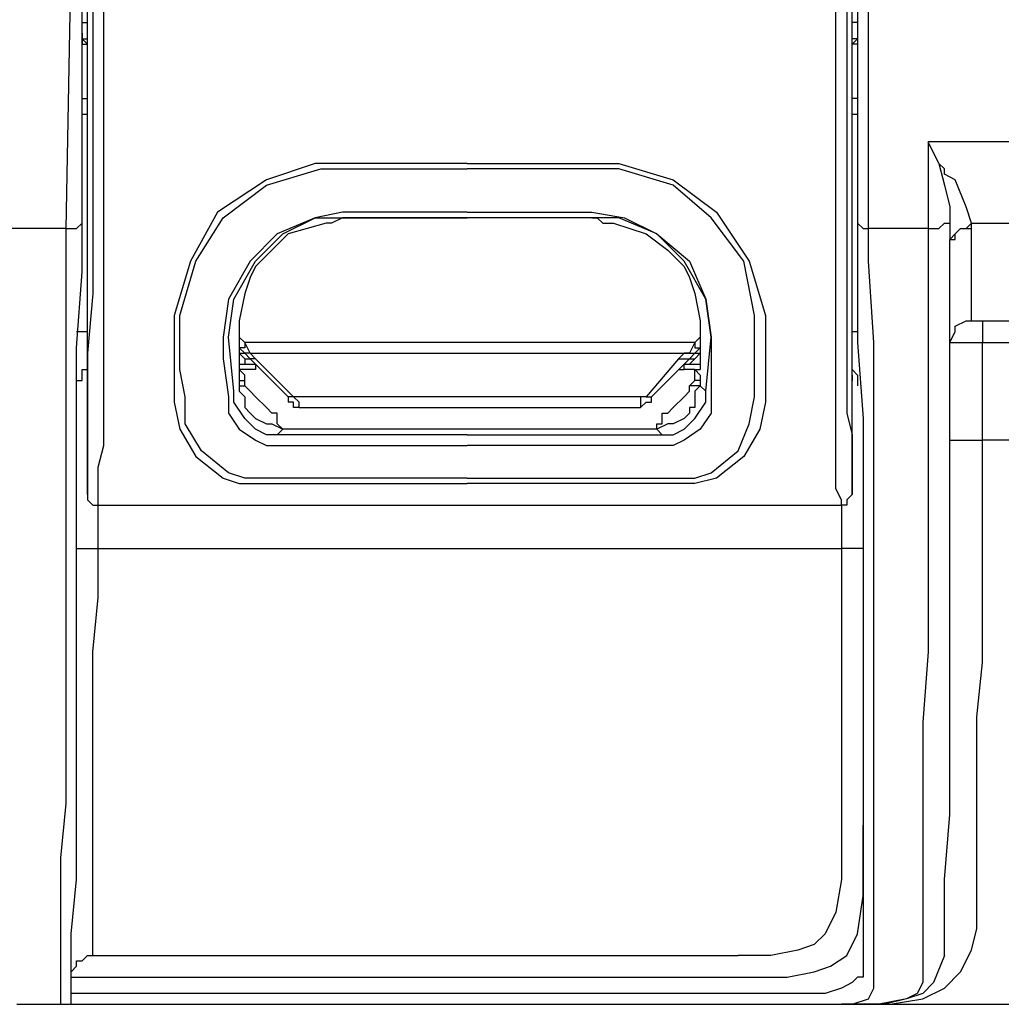
# Model space of a CAD drawing. Units: millimetres. Extents: x 0 to 5692, y 0 to 2240.
# Drawn here: x 2013 to 2077, y 1152 to 1216 of the extents above; entities that cross this region are included whole.
import ezdxf

# ---------------------------------------------------------------- set-up
doc = ezdxf.new("R2010")
doc.units = ezdxf.units.MM
doc.header["$LTSCALE"] = 8
doc.layers.add('TK1', color=7, linetype='Continuous', lineweight=25)

msp = doc.modelspace()

# ---------------------------------------------------------------- linework, layer by layer
at = {"layer": 'TK1'}
for points in [[(2017.956, 1229.509), (2017.956, 1221.394), (2017.956, 1213.634), (2017.956, 1205.519), (2017.956, 1197.759), (2017.604, 1193.878), (2017.604, 1189.997), (2017.604, 1188.586), (2017.604, 1187.176), (2017.604, 1185.765), (2017.604, 1185.059), (2017.604, 1184.706)], [(2018.31, 1184.001), (2018.31, 1184.001), (2018.31, 1184.352), (2018.31, 1185.059), (2018.31, 1186.469), (2018.662, 1187.88), (2018.662, 1189.644), (2018.662, 1193.525), (2018.662, 1197.759), (2018.662, 1199.523), (2018.662, 1207.636), (2018.662, 1218.573), (2018.662, 1223.864), (2018.662, 1229.509)], [(2066.642, 1184.001), (2066.642, 1184.001), (2066.642, 1184.352), (2066.287, 1185.059), (2066.287, 1186.469), (2066.287, 1187.88), (2066.287, 1189.644), (2066.287, 1193.525), (2066.287, 1197.759), (2066.287, 1199.523), (2066.287, 1207.636), (2066.287, 1218.573), (2066.287, 1229.509)], [(2066.993, 1229.509), (2066.993, 1221.394), (2066.993, 1213.634), (2066.993, 1205.519), (2066.993, 1197.759), (2066.993, 1193.878), (2066.993, 1189.997), (2067.344, 1188.586), (2067.344, 1187.176), (2067.344, 1185.765), (2067.344, 1185.059), (2067.344, 1184.706)], [(2016.547, 1220.69), (2016.192, 1201.991)], [(2017.253, 1202.344), (2017.253, 1220.69)], [(2067.699, 1218.219), (2067.699, 1202.344)], [(2068.406, 1201.991), (2068.406, 1218.219)], [(2017.604, 1195.289), (2017.604, 1216.809)], [(2067.344, 1195.289), (2067.344, 1216.809)], [(2017.253, 1215.398), (2017.253, 1215.398), (2017.604, 1215.398)], [(2067.699, 1215.398), (2067.699, 1215.398), (2067.344, 1215.398)], [(2017.253, 1214.692), (2017.253, 1214.339), (2017.604, 1214.339)], [(2067.699, 1214.692), (2067.699, 1214.339), (2067.344, 1214.339)], [(2017.253, 1214.339), (2017.253, 1214.339), (2017.604, 1213.987)], [(2017.253, 1214.339), (2017.253, 1213.987), (2017.604, 1213.987)], [(2067.699, 1214.339), (2067.699, 1214.339), (2067.344, 1213.987)], [(2067.699, 1214.339), (2067.699, 1213.987), (2067.344, 1213.987)], [(2017.253, 1210.459), (2017.253, 1210.459), (2017.604, 1210.459)], [(2067.699, 1210.459), (2067.699, 1210.459), (2067.344, 1210.459)], [(2017.604, 1209.4), (2017.604, 1209.4), (2017.253, 1209.4)], [(2067.699, 1209.4), (2067.699, 1209.4), (2067.344, 1209.4)], [(2072.991, 1206.225), (2072.991, 1206.225), (2072.285, 1207.636)], [(2072.285, 1207.636), (2072.285, 1201.991)], [(2093.1, 1207.636), (2072.285, 1207.636)], [(2042.299, 1206.225), (2040.886, 1206.225), (2034.892, 1206.225), (2032.422, 1206.225), (2029.245, 1205.168), (2026.072, 1203.051), (2024.308, 1199.876), (2023.247, 1196.348), (2023.247, 1192.82), (2023.247, 1190.703), (2023.602, 1188.94), (2024.66, 1187.176), (2026.424, 1185.765), (2027.481, 1185.412), (2028.894, 1185.412), (2029.245, 1185.412), (2034.185, 1185.412), (2042.299, 1185.412)], [(2042.299, 1185.765), (2029.6, 1185.765), (2029.245, 1185.765), (2027.836, 1185.765), (2026.775, 1186.116), (2025.011, 1187.529), (2023.954, 1189.293), (2023.954, 1191.057), (2023.602, 1192.82), (2023.602, 1196.348), (2024.66, 1199.876), (2026.424, 1202.698), (2029.245, 1204.815), (2032.773, 1205.872), (2034.892, 1205.872), (2037.007, 1205.872), (2042.299, 1205.872)], [(2042.299, 1206.225), (2044.063, 1206.225), (2050.06, 1206.225), (2052.176, 1206.225), (2055.704, 1205.168), (2058.525, 1203.051), (2060.644, 1199.876), (2061.701, 1196.348), (2061.701, 1192.82), (2061.701, 1190.703), (2061.35, 1188.94), (2060.289, 1187.176), (2058.525, 1185.765), (2057.116, 1185.412), (2056.058, 1185.412), (2055.704, 1185.412), (2050.767, 1185.412), (2042.299, 1185.412)], [(2042.299, 1185.765), (2055.352, 1185.765), (2055.704, 1185.765), (2057.116, 1185.765), (2058.174, 1186.116), (2059.938, 1187.529), (2060.644, 1189.293), (2060.995, 1191.057), (2060.995, 1192.82), (2060.995, 1196.348), (2060.289, 1199.876), (2058.174, 1202.698), (2055.704, 1204.815), (2052.176, 1205.872), (2050.06, 1205.872), (2047.59, 1205.872), (2042.299, 1205.872)], [(2075.106, 1202.344), (2074.755, 1203.404), (2074.049, 1205.168), (2073.342, 1205.519), (2073.342, 1205.872), (2072.991, 1206.225)], [(2072.991, 1206.225), (2073.342, 1204.815), (2073.697, 1203.404), (2073.697, 1202.344)], [(2034.185, 1203.051), (2032.422, 1202.698), (2029.951, 1201.64), (2028.188, 1199.876), (2026.775, 1197.406), (2026.424, 1194.936)], [(2026.775, 1194.936), (2027.13, 1197.406), (2028.539, 1199.876), (2030.303, 1201.64), (2032.422, 1202.698), (2034.185, 1202.698)], [(2034.537, 1202.698), (2034.185, 1202.698), (2033.479, 1202.344), (2033.128, 1202.344)], [(2035.594, 1203.051), (2034.185, 1203.051)], [(2034.185, 1202.698), (2034.537, 1202.698)], [(2034.185, 1202.698), (2035.594, 1202.698)], [(2050.412, 1202.698), (2034.537, 1202.698)], [(2042.299, 1203.051), (2040.886, 1203.051), (2035.594, 1203.051)], [(2035.594, 1202.698), (2039.122, 1202.698), (2042.299, 1202.698)], [(2042.299, 1203.051), (2044.063, 1203.051), (2049.354, 1203.051)], [(2049.354, 1202.698), (2045.826, 1202.698), (2042.299, 1202.698)], [(2049.354, 1203.051), (2050.412, 1203.051)], [(2050.412, 1202.698), (2049.354, 1202.698)], [(2050.412, 1203.051), (2052.531, 1202.698), (2054.646, 1201.64), (2056.761, 1199.876), (2057.822, 1197.406), (2058.174, 1194.936)], [(2050.412, 1202.698), (2050.412, 1202.698)], [(2050.412, 1202.698), (2050.767, 1202.698), (2051.118, 1202.344), (2051.824, 1202.344)], [(2058.174, 1194.936), (2057.822, 1197.406), (2056.41, 1199.876), (2054.646, 1201.64), (2052.176, 1202.698), (2050.412, 1202.698)], [(2016.192, 1201.991), (2012.664, 1201.991)], [(2016.192, 1201.991), (2016.192, 1198.817), (2016.192, 1195.289), (2016.192, 1191.761), (2016.192, 1185.059), (2016.192, 1180.473), (2016.192, 1176.239), (2016.192, 1172.005), (2016.192, 1168.126), (2016.192, 1164.598), (2015.84, 1161.07), (2015.84, 1158.247), (2015.84, 1155.426), (2015.84, 1154.015), (2015.84, 1152.956), (2015.84, 1152.251), (2015.84, 1151.545)], [(2016.192, 1201.991), (2016.547, 1201.991), (2016.898, 1201.991), (2017.253, 1202.344)], [(2016.192, 1201.991), (2016.192, 1201.991)], [(2016.547, 1152.251), (2016.547, 1152.251), (2016.547, 1152.956), (2016.547, 1154.015), (2016.547, 1156.13), (2016.898, 1159.658), (2016.898, 1163.892), (2016.898, 1168.831), (2016.898, 1173.769), (2016.898, 1179.414), (2016.898, 1185.412), (2016.898, 1189.997), (2016.898, 1194.231), (2017.253, 1199.17), (2017.253, 1202.344)], [(2033.128, 1202.344), (2030.658, 1201.64), (2029.6, 1200.581), (2028.539, 1199.523), (2028.188, 1198.817)], [(2051.824, 1202.344), (2053.94, 1201.64), (2055.352, 1200.581), (2056.41, 1199.523), (2056.761, 1198.817)], [(2067.699, 1202.344), (2067.699, 1202.344), (2068.051, 1201.991), (2068.406, 1201.991)], [(2067.699, 1202.344), (2067.699, 1200.227), (2067.699, 1194.584), (2068.051, 1189.644), (2068.051, 1184.352), (2068.051, 1179.414), (2068.051, 1174.828), (2068.051, 1168.477), (2068.051, 1163.186), (2068.051, 1158.6)], [(2072.285, 1201.991), (2068.406, 1201.991)], [(2068.757, 1157.894), (2068.757, 1162.481), (2068.757, 1168.126), (2068.757, 1174.475), (2068.757, 1179.061), (2068.757, 1184.001), (2068.757, 1189.293), (2068.757, 1194.584), (2068.406, 1199.876), (2068.406, 1201.991)], [(2068.406, 1201.991), (2068.406, 1201.991)], [(2072.285, 1201.991), (2072.285, 1199.876), (2072.285, 1194.584), (2072.285, 1189.293), (2072.285, 1184.001), (2072.285, 1179.061), (2072.285, 1174.475), (2071.933, 1169.89), (2071.933, 1165.656), (2071.933, 1161.422), (2071.933, 1158.247)], [(2072.285, 1201.991), (2072.991, 1201.991), (2073.342, 1202.344), (2073.697, 1202.344)], [(2073.697, 1201.287), (2074.049, 1201.64), (2074.4, 1201.991), (2074.755, 1201.991), (2075.106, 1202.344)], [(2073.697, 1202.344), (2073.697, 1201.287)], [(2073.697, 1201.287), (2074.049, 1201.287), (2074.049, 1201.64), (2074.4, 1201.991), (2074.755, 1201.991), (2075.106, 1201.991)], [(2075.106, 1201.991), (2075.106, 1202.344)], [(2075.106, 1202.344), (2082.162, 1202.344)], [(2075.106, 1195.995), (2075.106, 1195.995), (2075.106, 1196.7), (2075.106, 1197.406), (2075.106, 1199.17), (2075.106, 1200.581), (2075.106, 1201.991)], [(2073.342, 1159.658), (2073.697, 1163.892), (2073.697, 1169.537), (2073.697, 1175.533), (2073.697, 1180.12), (2073.697, 1184.706), (2073.697, 1189.997), (2073.697, 1194.936), (2073.697, 1200.227), (2073.697, 1201.287)], [(2028.188, 1198.817), (2027.836, 1197.759), (2027.481, 1195.995), (2027.481, 1194.584)], [(2056.761, 1198.817), (2057.116, 1197.759), (2057.467, 1195.995), (2057.467, 1194.584)], [(2073.697, 1194.584), (2074.049, 1195.289), (2074.049, 1195.642), (2074.755, 1195.995), (2075.106, 1195.995)], [(2075.106, 1195.995), (2124.144, 1195.995)], [(2075.813, 1195.995), (2075.813, 1195.995), (2075.813, 1195.642), (2075.813, 1195.289), (2075.813, 1194.936), (2075.813, 1194.584)], [(2016.898, 1195.289), (2016.898, 1195.289), (2017.253, 1195.289), (2017.604, 1195.289)], [(2017.604, 1192.114), (2017.604, 1192.467), (2017.604, 1192.82), (2017.604, 1193.172), (2017.604, 1193.525), (2017.604, 1194.231), (2017.604, 1194.584), (2017.604, 1195.289)], [(2026.424, 1194.936), (2026.424, 1193.525), (2026.775, 1191.057)], [(2027.13, 1191.408), (2026.775, 1194.936)], [(2027.836, 1194.584), (2027.836, 1194.584), (2027.481, 1194.936)], [(2057.467, 1194.936), (2057.116, 1194.584)], [(2057.822, 1191.408), (2058.174, 1194.936)], [(2058.174, 1194.936), (2058.174, 1194.936)], [(2058.174, 1194.936), (2058.174, 1193.525), (2058.174, 1191.057)], [(2067.344, 1195.289), (2067.344, 1195.289), (2067.699, 1195.289)], [(2067.344, 1192.114), (2067.344, 1192.467), (2067.344, 1192.82), (2067.344, 1193.172), (2067.344, 1193.525), (2067.344, 1194.231), (2067.344, 1194.584), (2067.344, 1195.289)], [(2027.836, 1194.584), (2027.836, 1194.584), (2027.836, 1194.231), (2027.481, 1194.231)], [(2027.481, 1194.584), (2027.481, 1194.231)], [(2027.481, 1194.231), (2027.481, 1194.231)], [(2027.481, 1194.231), (2027.481, 1194.231)], [(2027.836, 1193.878), (2027.481, 1194.231)], [(2027.481, 1194.231), (2027.481, 1193.878), (2027.481, 1193.525), (2027.481, 1193.172), (2027.481, 1192.82)], [(2028.188, 1193.878), (2027.836, 1194.584)], [(2057.116, 1194.584), (2027.836, 1194.584)], [(2057.116, 1194.584), (2057.116, 1194.584), (2056.761, 1193.878)], [(2057.116, 1194.584), (2057.116, 1194.584), (2057.116, 1194.231), (2057.467, 1194.231)], [(2057.467, 1194.231), (2057.116, 1193.878)], [(2057.467, 1194.584), (2057.467, 1194.231)], [(2057.467, 1194.231), (2057.467, 1194.231)], [(2057.467, 1194.231), (2057.467, 1194.231)], [(2057.467, 1194.231), (2057.467, 1193.878), (2057.467, 1193.525), (2057.467, 1193.172), (2057.467, 1192.82)], [(2073.697, 1194.584), (2073.697, 1194.584), (2074.049, 1194.584), (2074.4, 1194.584), (2074.755, 1194.584), (2075.106, 1194.584), (2075.461, 1194.584), (2075.813, 1194.584)], [(2075.813, 1194.584), (2102.271, 1194.584)], [(2075.813, 1188.233), (2075.813, 1194.584)], [(2027.481, 1193.878), (2027.481, 1193.878)], [(2027.481, 1193.878), (2027.481, 1193.878), (2027.836, 1193.878)], [(2027.481, 1193.878), (2027.836, 1193.525)], [(2028.188, 1193.525), (2027.836, 1193.878)], [(2028.188, 1193.878), (2028.188, 1193.878), (2027.836, 1193.878)], [(2027.836, 1193.525), (2027.836, 1193.525), (2028.188, 1193.525)], [(2027.836, 1193.525), (2027.836, 1193.172)], [(2028.539, 1193.525), (2028.188, 1193.878)], [(2028.188, 1193.878), (2056.761, 1193.878)], [(2028.539, 1193.172), (2028.188, 1193.525)], [(2028.539, 1193.525), (2028.539, 1193.525), (2028.188, 1193.525)], [(2031.009, 1191.057), (2028.539, 1193.525)], [(2056.058, 1193.525), (2053.94, 1191.057)], [(2056.761, 1193.878), (2056.41, 1193.878), (2056.058, 1193.525)], [(2056.058, 1193.525), (2056.41, 1193.525), (2056.761, 1193.525)], [(2056.761, 1193.525), (2056.41, 1193.172)], [(2057.116, 1193.878), (2056.761, 1193.525)], [(2056.761, 1193.878), (2056.761, 1193.878), (2057.116, 1193.878)], [(2056.761, 1193.525), (2056.761, 1193.525), (2057.116, 1193.525)], [(2056.761, 1193.172), (2057.116, 1193.525)], [(2057.116, 1193.878), (2057.116, 1193.878), (2057.467, 1193.878)], [(2057.116, 1193.525), (2057.467, 1193.878)], [(2057.467, 1193.878), (2057.467, 1193.878)], [(2027.481, 1193.172), (2028.188, 1193.172)], [(2027.836, 1193.172), (2028.188, 1193.172), (2028.539, 1193.172)], [(2027.836, 1193.172), (2028.188, 1193.172)], [(2028.188, 1193.172), (2028.188, 1193.172), (2028.539, 1193.172), (2028.539, 1192.82)], [(2028.539, 1193.172), (2030.658, 1191.057)], [(2054.294, 1191.057), (2056.41, 1193.172)], [(2056.058, 1192.82), (2056.41, 1192.82), (2056.41, 1193.172), (2056.761, 1193.172)], [(2056.41, 1193.172), (2056.41, 1193.172), (2056.761, 1193.172)], [(2056.761, 1193.172), (2056.761, 1193.172)], [(2056.761, 1193.172), (2057.467, 1193.172)], [(2016.898, 1191.761), (2016.898, 1192.114), (2017.253, 1192.114), (2017.253, 1192.467), (2017.253, 1192.82), (2017.604, 1192.82)], [(2017.604, 1192.467), (2017.604, 1192.467), (2017.604, 1192.114)], [(2017.604, 1192.467), (2017.604, 1192.114)], [(2027.481, 1192.82), (2027.481, 1192.82)], [(2028.539, 1192.82), (2027.481, 1192.82)], [(2027.481, 1192.82), (2027.481, 1192.82)], [(2028.539, 1192.82), (2027.481, 1192.82)], [(2027.836, 1192.114), (2027.836, 1192.467), (2027.481, 1192.82)], [(2027.481, 1192.82), (2027.481, 1192.467), (2027.481, 1192.114)], [(2027.481, 1192.82), (2027.481, 1192.82)], [(2057.116, 1192.82), (2056.41, 1192.82)], [(2057.116, 1192.82), (2056.41, 1192.82)], [(2057.116, 1192.82), (2057.116, 1192.82)], [(2057.116, 1192.82), (2057.116, 1192.82)], [(2057.116, 1192.114), (2057.116, 1192.467), (2057.116, 1192.82)], [(2057.116, 1192.82), (2057.467, 1192.82)], [(2057.116, 1192.82), (2057.467, 1192.467), (2057.467, 1192.114)], [(2067.344, 1192.82), (2067.344, 1192.82), (2067.699, 1192.467), (2067.699, 1192.114), (2067.699, 1191.761)], [(2067.344, 1192.467), (2067.344, 1192.467), (2067.344, 1192.114)], [(2067.344, 1192.467), (2067.344, 1192.114)], [(2017.604, 1192.114), (2017.604, 1192.114)], [(2017.604, 1184.706), (2017.604, 1192.114)], [(2017.604, 1192.114), (2017.604, 1192.114)], [(2027.481, 1192.114), (2027.481, 1192.114), (2027.836, 1192.114)], [(2027.481, 1192.114), (2027.481, 1192.114), (2027.481, 1191.761)], [(2027.481, 1191.761), (2027.481, 1191.761), (2027.481, 1191.408), (2027.836, 1191.057), (2027.836, 1190.35), (2028.188, 1189.997), (2028.539, 1189.644), (2029.245, 1189.293), (2029.6, 1189.293)], [(2027.481, 1191.761), (2027.481, 1191.761), (2027.836, 1191.761)], [(2027.836, 1191.761), (2027.836, 1192.114)], [(2030.303, 1188.94), (2029.951, 1189.293), (2029.951, 1189.997), (2029.6, 1189.997), (2029.245, 1190.35), (2028.539, 1191.057), (2028.188, 1191.408), (2027.836, 1191.761)], [(2054.646, 1188.94), (2054.646, 1189.293), (2054.997, 1189.293), (2054.997, 1189.997), (2055.352, 1189.997), (2055.704, 1190.35), (2056.41, 1191.057), (2056.761, 1191.408), (2056.761, 1191.761)], [(2057.467, 1191.761), (2057.467, 1191.761), (2057.116, 1191.408), (2057.116, 1191.057), (2057.116, 1190.35), (2056.761, 1190.35), (2056.761, 1189.997), (2056.41, 1189.644), (2055.704, 1189.293), (2055.352, 1189.293)], [(2056.761, 1191.761), (2057.116, 1192.114)], [(2057.467, 1191.761), (2057.116, 1191.761), (2056.761, 1191.761)], [(2057.467, 1192.114), (2057.116, 1192.114)], [(2057.467, 1192.114), (2057.467, 1192.114), (2057.467, 1191.761)], [(2057.467, 1191.761), (2057.822, 1191.408)], [(2067.344, 1192.114), (2067.344, 1192.114)], [(2067.344, 1184.706), (2067.344, 1192.114)], [(2067.344, 1192.114), (2067.344, 1192.114)], [(2026.775, 1191.057), (2026.775, 1189.997), (2027.481, 1188.94), (2028.539, 1188.233), (2029.245, 1187.88), (2029.951, 1187.88)], [(2029.951, 1188.586), (2029.245, 1188.586), (2028.539, 1188.94), (2027.836, 1189.644), (2027.13, 1190.703), (2027.13, 1191.408)], [(2030.658, 1191.057), (2030.658, 1191.057), (2030.658, 1190.703)], [(2031.009, 1191.057), (2031.009, 1191.057), (2030.658, 1191.057)], [(2031.364, 1190.35), (2031.364, 1190.703), (2031.009, 1191.057)], [(2053.94, 1191.057), (2031.009, 1191.057)], [(2053.94, 1191.057), (2053.588, 1191.057), (2053.588, 1190.703), (2053.588, 1190.35)], [(2053.94, 1190.703), (2053.94, 1190.703), (2054.294, 1190.703), (2054.294, 1191.057)], [(2053.94, 1191.057), (2053.94, 1191.057), (2054.294, 1191.057)], [(2054.997, 1188.586), (2055.704, 1188.586), (2056.41, 1188.94), (2057.116, 1189.644), (2057.822, 1190.703), (2057.822, 1191.408)], [(2058.174, 1191.057), (2058.174, 1189.997), (2057.467, 1188.94), (2056.41, 1188.233), (2055.704, 1187.88), (2054.997, 1187.88)], [(2031.364, 1190.35), (2031.364, 1190.35), (2031.009, 1190.35), (2031.009, 1190.703), (2030.658, 1190.703)], [(2031.364, 1190.35), (2053.588, 1190.35)], [(2053.588, 1190.35), (2053.588, 1190.35), (2053.94, 1190.703)], [(2029.6, 1189.293), (2030.303, 1188.94)], [(2055.352, 1189.293), (2054.646, 1188.94)], [(2029.951, 1188.586), (2030.303, 1188.94)], [(2030.658, 1188.586), (2029.951, 1188.586)], [(2054.646, 1188.94), (2030.303, 1188.94)], [(2031.715, 1188.586), (2030.658, 1188.586)], [(2032.422, 1188.586), (2031.715, 1188.586)], [(2042.299, 1188.586), (2040.886, 1188.586), (2034.892, 1188.586), (2032.422, 1188.586)], [(2042.299, 1188.586), (2044.063, 1188.586), (2050.06, 1188.586), (2052.176, 1188.586)], [(2052.176, 1188.586), (2053.233, 1188.586)], [(2053.233, 1188.586), (2053.94, 1188.586)], [(2053.94, 1188.586), (2054.997, 1188.586)], [(2054.997, 1188.586), (2054.646, 1188.94)], [(2029.951, 1187.88), (2030.658, 1187.88)], [(2030.658, 1187.88), (2031.715, 1187.88)], [(2031.715, 1187.88), (2032.422, 1187.88)], [(2032.422, 1187.88), (2033.479, 1187.88), (2037.358, 1187.88), (2042.299, 1187.88)], [(2052.176, 1187.88), (2051.469, 1187.88), (2047.239, 1187.88), (2042.299, 1187.88)], [(2053.233, 1187.88), (2052.176, 1187.88)], [(2053.94, 1187.88), (2053.233, 1187.88)], [(2054.997, 1187.88), (2053.94, 1187.88)], [(2073.697, 1188.233), (2073.697, 1188.233), (2074.049, 1188.233), (2074.4, 1188.233), (2074.755, 1188.233), (2075.106, 1188.233), (2075.461, 1188.233), (2075.813, 1188.233)], [(2075.461, 1167.067), (2075.461, 1170.241), (2075.813, 1173.769), (2075.813, 1177.297), (2075.813, 1180.825), (2075.813, 1184.352), (2075.813, 1188.233)], [(2101.919, 1188.233), (2075.813, 1188.233)], [(2017.604, 1184.706), (2017.604, 1184.706)], [(2017.604, 1184.706), (2017.604, 1184.706), (2017.604, 1184.352), (2017.956, 1184.001), (2018.31, 1184.001)], [(2067.344, 1184.706), (2067.344, 1184.706), (2066.993, 1184.352), (2066.993, 1184.001), (2066.642, 1184.001)], [(2067.344, 1184.706), (2067.344, 1184.706)], [(2018.31, 1181.178), (2018.31, 1184.001)], [(2018.31, 1184.001), (2066.642, 1184.001)], [(2066.642, 1184.001), (2066.642, 1181.178)], [(2016.898, 1181.178), (2016.898, 1181.178), (2017.253, 1181.178), (2017.604, 1181.178), (2017.956, 1181.178), (2018.31, 1181.178)], [(2017.956, 1154.719), (2017.956, 1154.719), (2017.956, 1155.426), (2017.956, 1156.13), (2017.956, 1157.543), (2017.956, 1158.953), (2017.956, 1161.07), (2017.956, 1163.186), (2017.956, 1165.656), (2017.956, 1168.477), (2017.956, 1171.301), (2017.956, 1174.475), (2018.31, 1178.003), (2018.31, 1181.178)], [(2018.31, 1181.178), (2066.642, 1181.178)], [(2066.642, 1181.178), (2066.642, 1178.709), (2066.642, 1176.592), (2066.642, 1174.122)], [(2068.051, 1181.178), (2068.051, 1181.178), (2067.699, 1181.178), (2067.344, 1181.178), (2066.993, 1181.178), (2066.642, 1181.178)], [(2066.642, 1174.122), (2066.642, 1169.537), (2066.642, 1165.656), (2066.642, 1162.481), (2066.642, 1159.658), (2066.287, 1157.543), (2065.581, 1156.13), (2064.878, 1155.426), (2063.817, 1155.073), (2062.053, 1154.719), (2060.995, 1154.719)], [(2075.461, 1156.483), (2075.461, 1158.247), (2075.461, 1162.128), (2075.461, 1167.067)], [(2067.699, 1156.13), (2067.699, 1156.13), (2068.051, 1158.6), (2068.051, 1161.422), (2068.051, 1163.186)], [(2073.342, 1154.719), (2073.342, 1156.836), (2073.342, 1159.658)], [(2068.051, 1158.6), (2068.051, 1158.6), (2068.051, 1156.836), (2068.051, 1155.426), (2068.051, 1154.366), (2068.051, 1153.309), (2067.699, 1153.309)], [(2064.878, 1151.545), (2066.287, 1151.545), (2067.344, 1151.545), (2068.406, 1151.898), (2068.757, 1152.602), (2068.757, 1153.662), (2068.757, 1154.719), (2068.757, 1156.13), (2068.757, 1157.894)], [(2071.933, 1158.247), (2071.933, 1156.13), (2071.933, 1154.366), (2071.933, 1152.956), (2071.579, 1152.251), (2070.872, 1151.898), (2069.463, 1151.545), (2068.406, 1151.545), (2066.642, 1151.545)], [(2066.642, 1151.545), (2066.642, 1151.545), (2067.344, 1151.545), (2069.815, 1151.545), (2071.933, 1151.898), (2073.342, 1152.602), (2074.4, 1153.662), (2075.106, 1155.073), (2075.461, 1156.483)], [(2060.995, 1153.309), (2063.114, 1153.309), (2064.878, 1153.662), (2065.935, 1154.015), (2066.993, 1154.719), (2067.699, 1156.13)], [(2016.547, 1153.309), (2016.547, 1153.662), (2016.898, 1154.015), (2016.898, 1154.366), (2017.253, 1154.366), (2017.604, 1154.719), (2017.956, 1154.719)], [(2017.956, 1154.719), (2059.938, 1154.719)], [(2060.995, 1154.719), (2059.938, 1154.719)], [(2073.342, 1154.719), (2072.636, 1152.956), (2071.933, 1152.251), (2070.872, 1151.898), (2069.108, 1151.545), (2066.642, 1151.545)], [(2016.547, 1153.309), (2016.898, 1153.309), (2017.604, 1153.309), (2019.017, 1153.309), (2020.426, 1153.309), (2021.838, 1153.309), (2022.544, 1153.309)], [(2022.544, 1153.309), (2030.303, 1153.309), (2037.713, 1153.309), (2045.475, 1153.309), (2052.531, 1153.309), (2055.704, 1153.309), (2058.174, 1153.309), (2060.995, 1153.309)], [(2067.699, 1153.309), (2067.344, 1152.956), (2066.642, 1152.602), (2065.581, 1152.251), (2064.172, 1152.251), (2062.408, 1152.251)], [(2015.84, 1151.545), (2016.192, 1151.545), (2016.547, 1151.545), (2016.547, 1151.898), (2016.547, 1152.251)], [(2022.544, 1152.251), (2021.132, 1152.251), (2019.368, 1152.251), (2018.31, 1152.251), (2017.253, 1152.251), (2016.547, 1152.251)], [(2062.408, 1152.251), (2058.174, 1152.251), (2053.588, 1152.251), (2052.176, 1152.251), (2046.178, 1152.251), (2038.419, 1152.251), (2030.658, 1152.251), (2022.544, 1152.251)], [(2013.019, 1151.545), (2015.84, 1151.545)], [(2015.84, 1151.545), (2015.84, 1151.545), (2016.547, 1151.545), (2017.604, 1151.545), (2019.017, 1151.545), (2021.132, 1151.545), (2022.896, 1151.545)], [(2022.896, 1151.545), (2030.658, 1151.545), (2038.771, 1151.545), (2046.533, 1151.545), (2053.94, 1151.545), (2058.525, 1151.545), (2062.759, 1151.545)], [(2062.759, 1151.545), (2062.759, 1151.545), (2064.523, 1151.545), (2064.878, 1151.545)], [(2062.759, 1151.545), (2066.642, 1151.545)], [(2066.642, 1151.545), (2101.565, 1151.545)]]:
    msp.add_lwpolyline(points, dxfattribs=at)

doc.saveas('drawing.dxf')
